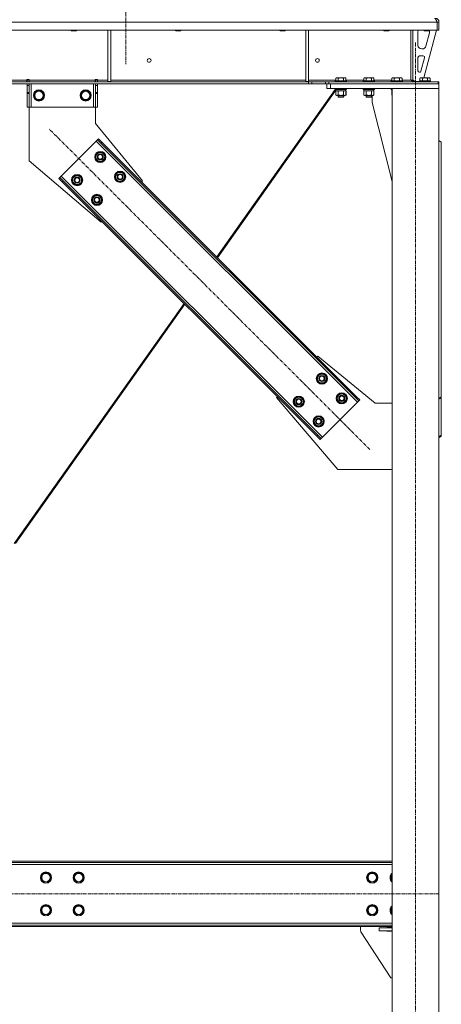
# Model space of a CAD drawing. Units: millimetres. Extents: x 0 to 30607, y -7 to 21000.
# Drawn here: x 26768 to 27671, y 12271 to 14379 of the extents above; entities that cross this region are included whole.
import ezdxf

# ---------------------------------------------------------------- set-up
doc = ezdxf.new("R2010")
doc.units = ezdxf.units.MM
doc.linetypes.add('K5LT_AXLED', pattern=[12, 7.5, -1.5, 1.5, -1.5])
doc.linetypes.add('K5LT_THIN', pattern=[0])
for name, color, linetype, true_color in [('OSI', 2, 'Continuous', 0xffff00), ('R', 1, 'Continuous', 0xff0000), ('WELDING', 7, 'Continuous', 0xffffff)]:
    doc.layers.add(name, color=color, linetype=linetype, true_color=true_color)

msp = doc.modelspace()

# ---------------------------------------------------------------- linework, layer by layer
at = {"layer": 'OSI', "color": 30, "linetype": 'K5LT_AXLED', "lineweight": 18, "true_color": 0xff8000}
for p, q in [((26996, 16903.3), (26996, 14284.3)), ((27616, 11407.3), (27616, 14332.3)), ((27518, 13459), (26831.4, 14145.6)), ((27666.2, 12507.3), (19615.8, 12507.3))]:
    msp.add_line(p, q, dxfattribs=at)
at = {"layer": 'R', "color": 7, "linetype": 'K5LT_THIN', "lineweight": 18}
for p, q in [((27661.9, 14374.3), (24987.9, 14374.3)), ((27661.9, 14374.3), (27661.9, 14357.3)), ((27661.9, 14374.3), (27662, 14374.3)), ((27662, 14357.3), (27662, 14374.3)), ((27666, 14374.3), (27662, 14374.3)), ((27662, 14357.3), (27662, 14374.3)), ((27666, 14357.3), (27666, 14374.3)), ((27661.9, 14357.3), (24987.9, 14357.3)), ((26878.4, 14357.3), (26878.4, 14356.4)), ((26890.4, 14356.4), (26878.4, 14356.4)), ((26878.4, 14356.4), (26879.4, 14355.8)), ((26889.4, 14355.8), (26879.4, 14355.8)), ((26890.4, 14356.4), (26889.4, 14355.8)), ((26890.4, 14357.3), (26890.4, 14356.4)), ((26957.4, 14357.3), (26957.4, 14246.8)), ((26963.4, 14357.3), (26963.4, 14246.8)), ((27101.6, 14357.3), (27101.6, 14356.4)), ((27113.6, 14356.4), (27101.6, 14356.4)), ((27101.6, 14356.4), (27102.6, 14355.8)), ((27112.6, 14355.8), (27102.6, 14355.8)), ((27113.6, 14356.4), (27112.6, 14355.8)), ((27113.6, 14357.3), (27113.6, 14356.4)), ((27324.8, 14357.3), (27324.8, 14356.4)), ((27336.8, 14356.4), (27324.8, 14356.4)), ((27324.8, 14356.4), (27325.8, 14355.8)), ((27335.8, 14355.8), (27325.8, 14355.8)), ((27336.8, 14356.4), (27335.8, 14355.8)), ((27336.8, 14357.3), (27336.8, 14356.4)), ((27381, 14357.3), (27381, 14246.8)), ((27387, 14357.3), (27387, 14246.8)), ((27548, 14357.3), (27548, 14356.4)), ((27560, 14356.4), (27548, 14356.4)), ((27548, 14356.4), (27549, 14355.8)), ((27559, 14355.8), (27549, 14355.8)), ((27560, 14356.4), (27559, 14355.8)), ((27560, 14357.3), (27560, 14356.4)), ((27605.9, 14357.3), (27605.9, 14250.3)), ((27606, 14250.3), (27606, 14357.3)), ((27610, 14357.3), (27610, 14250.3)), ((27621, 14324.8), (27621, 14354.3)), ((27661, 14357.3), (27633.3, 14255.3)), ((27634, 14357.3), (27634, 14356.4)), ((27646, 14356.4), (27634, 14356.4)), ((27634, 14356.4), (27635, 14355.8)), ((27645, 14355.8), (27635, 14355.8)), ((27645.7, 14351.3), (27638, 14322.7)), ((27646, 14356.4), (27645, 14355.8)), ((27646, 14357.3), (27646, 14356.4)), ((27646, 14354.3), (27646, 14353.4)), ((27661.9, 14357.3), (27662, 14357.3)), ((27666, 14357.3), (27662, 14357.3)), ((27621, 14269.8), (27621, 14298.8)), ((27624, 14301.8), (27632.4, 14301.8)), ((27635.3, 14298), (27627.4, 14269)), ((27630.2, 14316.8), (27629, 14316.8)), ((27444.9, 14254.1), (27446.9, 14255.3)), ((27455.9, 14255.3), (27446.9, 14255.3)), ((27464.9, 14255.3), (27455.9, 14255.3)), ((27466.9, 14254.1), (27464.9, 14255.3)), ((27504.9, 14254.1), (27506.9, 14255.3)), ((27515.9, 14255.3), (27506.9, 14255.3)), ((27524.9, 14255.3), (27515.9, 14255.3)), ((27526.9, 14254.1), (27524.9, 14255.3)), ((27564.9, 14254.1), (27566.9, 14255.3)), ((27575.9, 14255.3), (27566.9, 14255.3)), ((27584.9, 14255.3), (27575.9, 14255.3)), ((27586.9, 14254.1), (27584.9, 14255.3)), ((27606, 14262.3), (27605.9, 14262.3)), ((27624.6, 14266.8), (27624, 14266.8)), ((27625, 14254.1), (27627, 14255.3)), ((27636, 14255.3), (27627, 14255.3)), ((27645, 14255.3), (27636, 14255.3)), ((27647, 14254.1), (27645, 14255.3)), ((27386.8, 14246.3), (25263.1, 14246.3)), ((27386.8, 14242.3), (25263.1, 14242.3)), ((26539.8, 14250.3), (26784.1, 14250.3)), ((26784.1, 14251.3), (26784.1, 14250.3)), ((26789.1, 14251.3), (26784.1, 14251.3)), ((26784.1, 14246.3), (26784.1, 14250.3)), ((26784.7, 14250.3), (26784.7, 14251.3)), ((26788.7, 14250.3), (26784.7, 14250.3)), ((26784.7, 14246.3), (26784.7, 14250.3)), ((26784.7, 14238.3), (26784.7, 14242.3)), ((26784.7, 14223.7), (26784.7, 14238.3)), ((26788.7, 14238.3), (26784.7, 14238.3)), ((26788.7, 14250.3), (26788.7, 14251.3)), ((26788.7, 14250.3), (26788.7, 14246.3)), ((26788.7, 14242.3), (26788.7, 14238.3)), ((26788.7, 14223.7), (26788.7, 14238.3)), ((26789.1, 14251.3), (26789.1, 14250.3)), ((26789.1, 14246.3), (26789.1, 14250.3)), ((26789.1, 14250.3), (26930.1, 14250.3)), ((26792.7, 14242.3), (26792.7, 14192.3)), ((26926.7, 14242.3), (26926.7, 14192.3)), ((26935.1, 14251.3), (26930.1, 14251.3)), ((26930.1, 14250.3), (26930.1, 14251.3)), ((26930.1, 14246.3), (26930.1, 14250.3)), ((26930.7, 14251.3), (26930.7, 14250.3)), ((26930.7, 14250.3), (26934.7, 14250.3)), ((26930.7, 14246.3), (26930.7, 14250.3)), ((26930.7, 14238.3), (26930.7, 14242.3)), ((26930.7, 14238.3), (26930.7, 14223.7)), ((26930.7, 14238.3), (26934.7, 14238.3)), ((26934.7, 14251.3), (26934.7, 14250.3)), ((26934.7, 14250.3), (26934.7, 14246.3)), ((26934.7, 14242.3), (26934.7, 14238.3)), ((26934.7, 14238.3), (26934.7, 14223.7)), ((26935.1, 14250.3), (26935.1, 14251.3)), ((26935.1, 14246.3), (26935.1, 14250.3)), ((26935.1, 14250.3), (26957.4, 14250.3)), ((26957.4, 14246.8), (26963.4, 14246.8)), ((26963.4, 14250.3), (27381, 14250.3)), ((27381, 14246.8), (27387, 14246.8)), ((27386.8, 14246.3), (27386.8, 14242.3)), ((27386.8, 14246.3), (27393.8, 14246.3)), ((27393.8, 14242.3), (27386.8, 14242.3)), ((27387, 14250.3), (27444.9, 14250.3)), ((27423, 14246.3), (27393.8, 14246.3)), ((27393.8, 14246.3), (27393.8, 14242.3)), ((27423, 14242.3), (27393.8, 14242.3)), ((27423, 14246.3), (27430.1, 14246.3)), ((27423, 14242.3), (27423, 14246.3)), ((27430.1, 14242.3), (27423, 14242.3)), ((27426, 14232.3), (27426, 14242.3)), ((27430.1, 14242.3), (27430.1, 14246.3)), ((27430.1, 14246.3), (27664.5, 14246.3)), ((27430.1, 14242.3), (27664.5, 14242.3)), ((27434, 14242.3), (27666, 14242.3)), ((27434, 14232.3), (27434, 14242.3)), ((27443.9, 14248.5), (27444.1, 14248.8)), ((27443.9, 14248.5), (27443.9, 14246.6)), ((27455.9, 14248.5), (27443.9, 14248.5)), ((27443.9, 14246.6), (27444.1, 14246.3)), ((27455.9, 14246.6), (27443.9, 14246.6)), ((27455.9, 14248.8), (27444.1, 14248.8)), ((27444.9, 14254.1), (27444.9, 14248.8)), ((27450.4, 14254.1), (27450.4, 14248.8)), ((27467.7, 14248.8), (27455.9, 14248.8)), ((27467.9, 14248.5), (27455.9, 14248.5)), ((27467.9, 14246.6), (27455.9, 14246.6)), ((27461.4, 14254.1), (27461.4, 14248.8)), ((27466.9, 14254.1), (27466.9, 14248.8)), ((27466.9, 14250.3), (27504.9, 14250.3)), ((27467.9, 14248.5), (27467.7, 14248.8)), ((27467.9, 14246.6), (27467.7, 14246.3)), ((27467.9, 14248.5), (27467.9, 14246.6)), ((27503.9, 14248.5), (27504.1, 14248.8)), ((27503.9, 14248.5), (27503.9, 14246.6)), ((27515.9, 14248.5), (27503.9, 14248.5)), ((27503.9, 14246.6), (27504.1, 14246.3)), ((27515.9, 14246.6), (27503.9, 14246.6)), ((27515.9, 14248.8), (27504.1, 14248.8)), ((27504.9, 14254.1), (27504.9, 14248.8)), ((27510.4, 14254.1), (27510.4, 14248.8)), ((27527.7, 14248.8), (27515.9, 14248.8)), ((27527.9, 14248.5), (27515.9, 14248.5)), ((27527.9, 14246.6), (27515.9, 14246.6)), ((27521.4, 14254.1), (27521.4, 14248.8)), ((27526.9, 14254.1), (27526.9, 14248.8)), ((27526.9, 14250.3), (27564.9, 14250.3)), ((27527.9, 14248.5), (27527.7, 14248.8)), ((27527.9, 14246.6), (27527.7, 14246.3)), ((27527.9, 14248.5), (27527.9, 14246.6)), ((27563.9, 14248.5), (27564.1, 14248.8)), ((27563.9, 14248.5), (27563.9, 14246.6)), ((27575.9, 14248.5), (27563.9, 14248.5)), ((27563.9, 14246.6), (27564.1, 14246.3)), ((27575.9, 14246.6), (27563.9, 14246.6)), ((27575.9, 14248.8), (27564.1, 14248.8)), ((27564.9, 14254.1), (27564.9, 14248.8)), ((27570.4, 14254.1), (27570.4, 14248.8)), ((27587.7, 14248.8), (27575.9, 14248.8)), ((27587.9, 14248.5), (27575.9, 14248.5)), ((27587.9, 14246.6), (27575.9, 14246.6)), ((27581.4, 14254.1), (27581.4, 14248.8)), ((27586.9, 14254.1), (27586.9, 14248.8)), ((27586.9, 14250.3), (27605.9, 14250.3)), ((27587.9, 14248.5), (27587.7, 14248.8)), ((27587.9, 14246.6), (27587.7, 14246.3)), ((27587.9, 14248.5), (27587.9, 14246.6)), ((27606, 14250.3), (27610, 14250.3)), ((27610, 14250.8), (27614, 14246.8)), ((27624, 14246.8), (27614, 14246.8)), ((27624, 14248.5), (27624.2, 14248.8)), ((27624, 14248.5), (27624, 14246.6)), ((27636, 14248.5), (27624, 14248.5)), ((27624, 14246.6), (27624.2, 14246.3)), ((27636, 14246.6), (27624, 14246.6)), ((27636, 14248.8), (27624.2, 14248.8)), ((27625, 14254.1), (27625, 14248.8)), ((27630.5, 14254.1), (27630.5, 14248.8)), ((27647.8, 14248.8), (27636, 14248.8)), ((27648, 14248.5), (27636, 14248.5)), ((27648, 14246.6), (27636, 14246.6)), ((27641.5, 14254.1), (27641.5, 14248.8)), ((27647, 14254.1), (27647, 14248.8)), ((27648, 14248.5), (27647.8, 14248.8)), ((27648, 14246.6), (27647.8, 14246.3)), ((27648, 14248.5), (27648, 14246.6)), ((27664.5, 14246.3), (27666, 14246.3)), ((27664.5, 14242.3), (27664.5, 14246.3)), ((27666, 14242.3), (27666, 14246.3)), ((27666, 14232.3), (27666, 14242.3)), ((26788.7, 14223.7), (26784.7, 14223.7)), ((26784.7, 14221.2), (26784.7, 14223.7)), ((26784.7, 14192.3), (26784.7, 14221.2)), ((26788.7, 14221.2), (26784.7, 14221.2)), ((26788.7, 14223.7), (26788.7, 14221.2)), ((26788.7, 14192.3), (26788.7, 14221.2)), ((26798.7, 14217.3), (26804.2, 14226.8)), ((26804.2, 14207.8), (26798.7, 14217.3)), ((26804.2, 14226.8), (26809.7, 14226.8)), ((26809.7, 14226.8), (26815.2, 14226.8)), ((26815.2, 14226.8), (26820.7, 14217.3)), ((26820.7, 14217.3), (26815.2, 14207.8)), ((26898.7, 14217.3), (26904.2, 14226.8)), ((26904.2, 14207.8), (26898.7, 14217.3)), ((26904.2, 14226.8), (26909.7, 14226.8)), ((26909.7, 14226.8), (26915.2, 14226.8)), ((26915.2, 14226.8), (26920.7, 14217.3)), ((26920.7, 14217.3), (26915.2, 14207.8)), ((26930.7, 14223.7), (26934.7, 14223.7)), ((26930.7, 14221.2), (26930.7, 14223.7)), ((26930.7, 14221.2), (26930.7, 14192.3)), ((26930.7, 14221.2), (26934.7, 14221.2)), ((26934.7, 14223.7), (26934.7, 14221.2)), ((26934.7, 14221.2), (26934.7, 14192.3)), ((27444, 14229.9), (27190.6, 13871.3)), ((27445.4, 14228.2), (27192.1, 13869.7)), ((27434, 14232.3), (27426, 14232.3)), ((27434, 14232.3), (27666, 14232.3)), ((27443.9, 14232), (27444.1, 14232.3)), ((27443.9, 14232), (27443.9, 14230.1)), ((27455.9, 14232), (27443.9, 14232)), ((27443.9, 14230.1), (27444.1, 14229.8)), ((27455.9, 14230.1), (27443.9, 14230.1)), ((27455.9, 14229.8), (27444.1, 14229.8)), ((27444.9, 14226.4), (27446.4, 14227.3)), ((27444.9, 14226.4), (27444.9, 14218.1)), ((27444.9, 14218.1), (27446.4, 14217.3)), ((27445.4, 14229.8), (27445.4, 14227.3)), ((27466.4, 14227.3), (27445.4, 14227.3)), ((27447.7, 14217.3), (27446.4, 14217.3)), ((27465.4, 14217.3), (27447.7, 14217.3)), ((27449.9, 14217.3), (27449.9, 14214.4)), ((27449.9, 14214.4), (27450.9, 14213.8)), ((27455.9, 14214.4), (27449.9, 14214.4)), ((27450.4, 14226.4), (27450.4, 14218.1)), ((27455.9, 14213.8), (27450.9, 14213.8)), ((27467.9, 14232), (27455.9, 14232)), ((27467.9, 14230.1), (27455.9, 14230.1)), ((27467.7, 14229.8), (27455.9, 14229.8)), ((27461.9, 14214.4), (27455.9, 14214.4)), ((27460.9, 14213.8), (27455.9, 14213.8)), ((27461.9, 14214.4), (27460.9, 14213.8)), ((27461, 14213.8), (27460.9, 14213.8)), ((27462, 14214.4), (27461, 14213.8)), ((27461.4, 14226.4), (27461.4, 14218.1)), ((27461.9, 14217.3), (27461.9, 14214.4)), ((27462, 14214.4), (27461.9, 14214.4)), ((27462, 14217.3), (27462, 14214.4)), ((27466.9, 14226.4), (27465.4, 14227.3)), ((27466.9, 14218.1), (27465.4, 14217.3)), ((27465.5, 14217.3), (27465.4, 14217.3)), ((27467, 14226.4), (27465.5, 14227.3)), ((27467, 14218.1), (27465.5, 14217.3)), ((27466.4, 14229.8), (27466.4, 14227.3)), ((27466.5, 14227.3), (27466.4, 14227.3)), ((27466.5, 14229.8), (27466.5, 14227.3)), ((27466.9, 14226.4), (27466.9, 14218.1)), ((27467, 14226.4), (27467, 14218.1)), ((27467.9, 14232), (27467.7, 14232.3)), ((27467.9, 14230.1), (27467.7, 14229.8)), ((27467.8, 14229.8), (27467.7, 14229.8)), ((27468, 14232), (27467.8, 14232.3)), ((27468, 14230.1), (27467.8, 14229.8)), ((27467.9, 14232), (27467.9, 14230.1)), ((27468, 14232), (27467.9, 14232)), ((27468, 14230.1), (27467.9, 14230.1)), ((27468, 14232), (27468, 14230.1)), ((27503.9, 14232), (27504.1, 14232.3)), ((27503.9, 14232), (27503.9, 14230.1)), ((27515.9, 14232), (27503.9, 14232)), ((27503.9, 14230.1), (27504.1, 14229.8)), ((27515.9, 14230.1), (27503.9, 14230.1)), ((27515.9, 14229.8), (27504.1, 14229.8)), ((27504.9, 14226.4), (27506.4, 14227.3)), ((27504.9, 14226.4), (27504.9, 14218.1)), ((27504.9, 14218.1), (27506.4, 14217.3)), ((27505.4, 14229.8), (27505.4, 14227.3)), ((27526.4, 14227.3), (27505.4, 14227.3)), ((27507.7, 14217.3), (27506.4, 14217.3)), ((27525.4, 14217.3), (27507.7, 14217.3)), ((27509.9, 14217.3), (27509.9, 14214.4)), ((27509.9, 14214.4), (27510.9, 14213.8)), ((27515.9, 14214.4), (27509.9, 14214.4)), ((27510.4, 14226.4), (27510.4, 14218.1)), ((27515.9, 14213.8), (27510.9, 14213.8)), ((27527.9, 14232), (27515.9, 14232)), ((27527.9, 14230.1), (27515.9, 14230.1)), ((27527.7, 14229.8), (27515.9, 14229.8)), ((27521.9, 14214.4), (27515.9, 14214.4)), ((27520.9, 14213.8), (27515.9, 14213.8)), ((27521.9, 14214.4), (27520.9, 14213.8)), ((27521, 14213.8), (27520.9, 14213.8)), ((27522, 14214.4), (27521, 14213.8)), ((27521.4, 14226.4), (27521.4, 14218.1)), ((27521.9, 14217.3), (27521.9, 14214.4)), ((27522, 14214.4), (27521.9, 14214.4)), ((27522, 14217.3), (27522, 14214.4)), ((27523.2, 14202.3), (27523.2, 14217.3)), ((27526.9, 14226.4), (27525.4, 14227.3)), ((27526.9, 14218.1), (27525.4, 14217.3)), ((27526.4, 14229.8), (27526.4, 14227.3)), ((27526.9, 14226.4), (27526.9, 14218.1)), ((27527.9, 14232), (27527.7, 14232.3)), ((27527.9, 14230.1), (27527.7, 14229.8)), ((27527.9, 14232), (27527.9, 14230.1)), ((27563.9, 14232), (27564.1, 14232.3)), ((27563.9, 14232), (27563.9, 14230.1)), ((27566, 14232), (27563.9, 14232)), ((27566, 14230.1), (27563.9, 14230.1)), ((27563.9, 14230.1), (27564.1, 14229.8)), ((27566, 14229.8), (27564.1, 14229.8)), ((27564.9, 14226.4), (27566, 14227)), ((27564.9, 14226.4), (27564.9, 14218.1)), ((27564.9, 14218.1), (27566, 14217.5)), ((27565.4, 14229.8), (27565.4, 14227.3)), ((27566, 14227.3), (27565.4, 14227.3)), ((27566, 14232.3), (27666, 14232.3)), ((27566, 11517.3), (27566, 14232.3)), ((27666, 11517.3), (27666, 14232.3)), ((26788.7, 14192.3), (26784.7, 14192.3)), ((26788.7, 14192.3), (26788.7, 14077.3)), ((26792.7, 14192.3), (26788.7, 14192.3)), ((26926.7, 14192.3), (26792.7, 14192.3)), ((26815.2, 14207.8), (26804.2, 14207.8)), ((26915.2, 14207.8), (26904.2, 14207.8)), ((26930.7, 14192.3), (26926.7, 14192.3)), ((26930.7, 14157.3), (26930.7, 14192.3)), ((26930.7, 14192.3), (26934.7, 14192.3)), ((27566, 14033.1), (27523.2, 14202.3)), ((27031.2, 14034.2), (26930.7, 14157.3)), ((26932.5, 14119.4), (26857.6, 14044.5)), ((26935.3, 14122.2), (26932.5, 14119.4)), ((27491.8, 13560.1), (26932.5, 14119.4)), ((26937.5, 14124.4), (26935.3, 14122.2)), ((26942.4, 14115.2), (26935.3, 14122.2)), ((26937.5, 14124.4), (26944.5, 14117.3)), ((26944.5, 14117.3), (26942.4, 14115.2)), ((27487.6, 13570), (26942.4, 14115.2)), ((27489.7, 13572.1), (26944.5, 14117.3)), ((27671, 14117.3), (27666, 14120.8)), ((27671, 14117.3), (27671, 13572.1)), ((26930, 14085.5), (26935.5, 14095)), ((26935.5, 14095), (26946.5, 14095)), ((26946.5, 14095), (26949.2, 14090.2)), ((26949.2, 14090.2), (26952, 14085.5)), ((26951.5, 14086.5), (26951.4, 14086.5)), ((26788.7, 14077.3), (26942.8, 13945.8)), ((26932.8, 14080.7), (26930, 14085.5)), ((26935.5, 14076), (26932.8, 14080.7)), ((26946.5, 14076), (26935.5, 14076)), ((26952, 14085.5), (26946.5, 14076)), ((26950.6, 14083.2), (26951.2, 14083.2)), ((26951.3, 14084.3), (26951.4, 14084.3)), ((26857.6, 14044.5), (26854.7, 14041.6)), ((26857.6, 14044.5), (27416.9, 13485.2)), ((26880.5, 14036), (26886, 14045.5)), ((26886, 14045.5), (26897, 14045.5)), ((26897, 14045.5), (26899.7, 14040.7)), ((26972.5, 14043), (26977.9, 14052.5)), ((26977.9, 14052.5), (26988.9, 14052.5)), ((26988.9, 14052.5), (26991.7, 14047.8)), ((26991.7, 14047.8), (26994.4, 14043)), ((26993.9, 14044.1), (26993.8, 14044.1)), ((26852.6, 14039.5), (26854.7, 14041.6)), ((26859.7, 14032.4), (26852.6, 14039.5)), ((26854.7, 14041.6), (26861.8, 14034.6)), ((26859.7, 14032.4), (26861.8, 14034.6)), ((26859.7, 14032.4), (27404.8, 13487.3)), ((26861.8, 14034.6), (27407, 13489.4)), ((26883.3, 14031.2), (26880.5, 14036)), ((26886, 14026.5), (26883.3, 14031.2)), ((26897, 14026.5), (26886, 14026.5)), ((26902.5, 14036), (26897, 14026.5)), ((26899.7, 14040.7), (26902.5, 14036)), ((26901.1, 14033.7), (26901.8, 14033.7)), ((26901.8, 14034.8), (26901.9, 14034.8)), ((26902, 14037), (26901.9, 14037)), ((26975.2, 14038.3), (26972.5, 14043)), ((26977.9, 14033.5), (26975.2, 14038.3)), ((26988.9, 14033.5), (26977.9, 14033.5)), ((26994.4, 14043), (26988.9, 14033.5)), ((26993.1, 14040.7), (26993.7, 14040.7)), ((26993.7, 14041.9), (26993.9, 14041.9)), ((27029.4, 14032.4), (27031.2, 14034.2)), ((26923, 13993.5), (26928.4, 14003)), ((26928.4, 14003), (26939.4, 14003)), ((26939.4, 14003), (26942.2, 13998.3)), ((26925.7, 13988.8), (26923, 13993.5)), ((26928.4, 13984), (26925.7, 13988.8)), ((26939.4, 13984), (26928.4, 13984)), ((26944.9, 13993.5), (26939.4, 13984)), ((26942.2, 13998.3), (26944.9, 13993.5)), ((26943.6, 13991.2), (26944.2, 13991.2)), ((26944.2, 13992.4), (26944.4, 13992.4)), ((26944.4, 13994.6), (26944.3, 13994.6)), ((26942.8, 13945.8), (26944.5, 13947.6)), ((27120.3, 13771.8), (26756.9, 13257.6)), ((27121.8, 13770.3), (26759.3, 13257.4)), ((27404.8, 13657), (27406.6, 13658.8)), ((27406.6, 13658.8), (27529.7, 13558.3)), ((27404.5, 13611), (27410, 13620.5)), ((27407.2, 13606.3), (27404.5, 13611)), ((27410, 13601.5), (27407.2, 13606.3)), ((27410, 13620.5), (27420.9, 13620.5)), ((27420.9, 13601.5), (27410, 13601.5)), ((27420.9, 13620.5), (27423.7, 13615.8)), ((27426.4, 13611), (27420.9, 13601.5)), ((27423.7, 13615.8), (27426.4, 13611)), ((27425.1, 13608.7), (27425.7, 13608.7)), ((27425.9, 13612), (27425.8, 13612)), ((27425.8, 13609.9), (27425.9, 13609.9)), ((27318.2, 13570.4), (27320, 13572.1)), ((27449.7, 13416.3), (27318.2, 13570.4)), ((27355, 13561.5), (27360.5, 13571)), ((27357.7, 13556.8), (27355, 13561.5)), ((27360.5, 13571), (27371.4, 13571)), ((27371.4, 13571), (27374.2, 13566.3)), ((27376.9, 13561.5), (27371.4, 13552)), ((27374.2, 13566.3), (27376.9, 13561.5)), ((27375.6, 13559.2), (27376.2, 13559.2)), ((27376.4, 13562.5), (27376.3, 13562.5)), ((27376.3, 13560.4), (27376.4, 13560.4)), ((27416.9, 13485.2), (27491.8, 13560.1)), ((27446.9, 13568.6), (27452.4, 13578.1)), ((27449.6, 13563.9), (27446.9, 13568.6)), ((27452.4, 13559.1), (27449.6, 13563.9)), ((27452.4, 13578.1), (27463.4, 13578.1)), ((27463.4, 13559.1), (27452.4, 13559.1)), ((27463.4, 13578.1), (27466.1, 13573.4)), ((27468.8, 13568.6), (27463.4, 13559.1)), ((27466.1, 13573.4), (27468.8, 13568.6)), ((27467.5, 13566.3), (27468.1, 13566.3)), ((27468.2, 13567.5), (27468.3, 13567.5)), ((27468.3, 13569.6), (27468.3, 13569.6)), ((27489.7, 13572.1), (27487.6, 13570)), ((27494.6, 13562.9), (27487.6, 13570)), ((27489.7, 13572.1), (27496.8, 13565.1)), ((27491.8, 13560.1), (27494.6, 13562.9)), ((27496.8, 13565.1), (27494.6, 13562.9)), ((27666, 13568.6), (27671, 13572.1)), ((27671, 13570), (27666, 13566.5)), ((27671, 13572.1), (27671, 13570)), ((27671, 13489.4), (27671, 13570)), ((27360.5, 13552), (27357.7, 13556.8)), ((27371.4, 13552), (27360.5, 13552)), ((27529.7, 13558.3), (27566, 13558.3)), ((27397.4, 13519.1), (27402.9, 13528.6)), ((27400.1, 13514.4), (27397.4, 13519.1)), ((27402.9, 13528.6), (27413.9, 13528.6)), ((27413.9, 13528.6), (27416.6, 13523.9)), ((27419.3, 13519.1), (27413.9, 13509.6)), ((27416.6, 13523.9), (27419.3, 13519.1)), ((27418, 13516.8), (27418.6, 13516.8)), ((27418.7, 13518), (27418.8, 13518)), ((27418.8, 13520.1), (27418.8, 13520.1)), ((27402.9, 13509.6), (27400.1, 13514.4)), ((27413.9, 13509.6), (27402.9, 13509.6)), ((27404.8, 13487.3), (27407, 13489.4)), ((27411.9, 13480.2), (27404.8, 13487.3)), ((27407, 13489.4), (27414, 13482.3)), ((27411.9, 13480.2), (27414, 13482.3)), ((27414, 13482.3), (27416.9, 13485.2)), ((27666, 13485.9), (27671, 13489.4)), ((27671, 13487.3), (27666, 13483.8)), ((27671, 13487.3), (27671, 13489.4)), ((27566, 13416.3), (27449.7, 13416.3)), ((27566, 12577.3), (25033, 12577.3)), ((27566, 12574.3), (25033, 12574.3)), ((27566, 12570.3), (25033, 12570.3)), ((26813.7, 12542.3), (26819.2, 12551.8)), ((26819.2, 12551.8), (26824.7, 12551.8)), ((26824.7, 12551.8), (26830.2, 12551.8)), ((26830.2, 12551.8), (26835.7, 12542.3)), ((26883.7, 12542.3), (26889.2, 12551.8)), ((26889.2, 12551.8), (26894.7, 12551.8)), ((26894.7, 12551.8), (26900.2, 12551.8)), ((26900.2, 12551.8), (26905.7, 12542.3)), ((27512.2, 12542.3), (27517.7, 12551.8)), ((27517.7, 12551.8), (27523.2, 12551.8)), ((27523.2, 12551.8), (27528.7, 12551.8)), ((27528.7, 12551.8), (27534.2, 12542.3)), ((27562.2, 12542.3), (27566, 12548.8)), ((26819.2, 12532.8), (26813.7, 12542.3)), ((26830.2, 12532.8), (26819.2, 12532.8)), ((26835.7, 12542.3), (26830.2, 12532.8)), ((26889.2, 12532.8), (26883.7, 12542.3)), ((26900.2, 12532.8), (26889.2, 12532.8)), ((26905.7, 12542.3), (26900.2, 12532.8)), ((27517.7, 12532.8), (27512.2, 12542.3)), ((27528.7, 12532.8), (27517.7, 12532.8)), ((27534.2, 12542.3), (27528.7, 12532.8)), ((27566, 12535.8), (27562.2, 12542.3)), ((26813.7, 12472.3), (26819.2, 12481.8)), ((26819.2, 12462.8), (26813.7, 12472.3)), ((26819.2, 12481.8), (26824.7, 12481.8)), ((26830.2, 12462.8), (26819.2, 12462.8)), ((26824.7, 12481.8), (26830.2, 12481.8)), ((26830.2, 12481.8), (26835.7, 12472.3)), ((26835.7, 12472.3), (26830.2, 12462.8)), ((26883.7, 12472.3), (26889.2, 12481.8)), ((26889.2, 12462.8), (26883.7, 12472.3)), ((26889.2, 12481.8), (26894.7, 12481.8)), ((26900.2, 12462.8), (26889.2, 12462.8)), ((26894.7, 12481.8), (26900.2, 12481.8)), ((26900.2, 12481.8), (26905.7, 12472.3)), ((26905.7, 12472.3), (26900.2, 12462.8)), ((27512.2, 12472.3), (27517.7, 12481.8)), ((27517.7, 12462.8), (27512.2, 12472.3)), ((27517.7, 12481.8), (27523.2, 12481.8)), ((27528.7, 12462.8), (27517.7, 12462.8)), ((27523.2, 12481.8), (27528.7, 12481.8)), ((27528.7, 12481.8), (27534.2, 12472.3)), ((27534.2, 12472.3), (27528.7, 12462.8)), ((27562.2, 12472.3), (27566, 12478.8)), ((27566, 12465.8), (27562.2, 12472.3)), ((25033, 12444.3), (27566, 12444.3)), ((25033, 12440.3), (27566, 12440.3)), ((25033, 12437.3), (27566, 12437.3)), ((27498.2, 12437.3), (27498.2, 12428.8)), ((27499, 12426), (27563.2, 12327.3)), ((27538.2, 12428.3), (27538.2, 12434.3)), ((27538.2, 12434.3), (27566, 12434.3)), ((27538.2, 12428.3), (27566, 12428.3)), ((27554.7, 12435.3), (27566, 12435.3)), ((27554.7, 12434.3), (27554.7, 12435.3)), ((27554.7, 12427.3), (27554.7, 12428.3)), ((27566, 12427.3), (27554.7, 12427.3)), ((27563.2, 12327.3), (27566, 12327.3))]:
    msp.add_line(p, q, dxfattribs=at)
for centre, radius in [((27045.6, 14292.3), 4), ((27405.9, 14292.3), 4), ((26809.7, 14217.3), 12), ((26809.7, 14217.3), 11.8), ((26809.7, 14217.3), 8.97), ((26909.7, 14217.3), 12), ((26909.7, 14217.3), 11.8), ((26909.7, 14217.3), 8.97), ((26941, 14085.5), 12), ((26941, 14085.5), 11.8), ((26941, 14085.5), 6.5), ((26941, 14085.5), 6), ((26941, 14085.5), 5), ((26891.5, 14036), 12), ((26891.5, 14036), 11.8), ((26983.4, 14043), 12), ((26983.4, 14043), 11.8), ((26983.4, 14043), 6.5), ((26983.4, 14043), 6), ((26983.4, 14043), 5), ((26891.5, 14036), 6.5), ((26891.5, 14036), 6), ((26891.5, 14036), 5), ((26933.9, 13993.5), 12), ((26933.9, 13993.5), 11.8), ((26933.9, 13993.5), 6.5), ((26933.9, 13993.5), 6), ((26933.9, 13993.5), 5), ((27415.4, 13611), 12), ((27415.4, 13611), 11.8), ((27415.4, 13611), 6.5), ((27415.4, 13611), 6), ((27415.4, 13611), 5), ((27457.9, 13568.6), 12), ((27457.9, 13568.6), 11.8), ((27365.9, 13561.5), 12), ((27365.9, 13561.5), 11.8), ((27365.9, 13561.5), 6.5), ((27365.9, 13561.5), 6), ((27365.9, 13561.5), 5), ((27457.9, 13568.6), 6.5), ((27457.9, 13568.6), 6), ((27457.9, 13568.6), 5), ((27408.4, 13519.1), 12), ((27408.4, 13519.1), 11.8), ((27408.4, 13519.1), 6.5), ((27408.4, 13519.1), 6), ((27408.4, 13519.1), 5), ((26824.7, 12542.3), 12), ((26824.7, 12542.3), 11.8), ((26824.7, 12542.3), 8.97), ((26894.7, 12542.3), 12), ((26894.7, 12542.3), 11.8), ((26894.7, 12542.3), 8.97), ((27523.2, 12542.3), 12), ((27523.2, 12542.3), 11.8), ((27523.2, 12542.3), 8.97), ((26824.7, 12472.3), 12), ((26824.7, 12472.3), 11.8), ((26894.7, 12472.3), 12), ((26894.7, 12472.3), 11.8), ((27523.2, 12472.3), 12), ((27523.2, 12472.3), 11.8), ((26824.7, 12472.3), 8.97), ((26894.7, 12472.3), 8.97), ((27523.2, 12472.3), 8.97)]:
    msp.add_circle(centre, radius, dxfattribs=at)
for centre, radius, start, end in [((27658, 14374.3), 8, 0, 90), ((27658, 14374.3), 4, 0, 50.402), ((27629, 14354.3), 8, 157.9757, 180), ((27638, 14354.3), 8, 0, 14.0308), ((27638, 14353.4), 8, 344.8107, 0), ((27629, 14324.8), 8, 180, 270), ((27630.2, 14324.8), 8, 270, 344.8107), ((27624, 14298.8), 3, 90, 180), ((27632.4, 14298.8), 3, 344.8107, 90), ((27624, 14269.8), 3, 180, 270), ((27624.6, 14269.8), 3, 270, 344.8107), ((27614, 14250.3), 8, 180, 180.4844), ((27614, 14250.3), 4, 180, 270), ((26941, 14085.5), 10.5, 124.7912, 175.2088), ((26941, 14085.5), 9.5, 30, 210), ((26941, 14085.5), 9.5, 210, 30), ((26941, 14085.5), 10.5, 64.7912, 115.2088), ((26941, 14085.5), 10.5, 5.5324, 55.2088), ((26941, 14085.5), 10.5, 184.7912, 235.2088), ((26941, 14085.5), 10.5, 244.7912, 295.2088), ((26941, 14085.5), 10.5, 304.7912, 347.3589), ((26941, 14085.5), 10.5, 347.3589, 353.8105), ((26891.5, 14036), 10.5, 124.7912, 175.2088), ((26891.5, 14036), 9.5, 30, 210), ((26891.5, 14036), 10.5, 64.7912, 115.2088), ((26891.5, 14036), 10.5, 5.5324, 55.2088), ((26983.4, 14043), 10.5, 124.7912, 175.2088), ((26983.4, 14043), 9.5, 30, 210), ((26983.4, 14043), 9.5, 210, 30), ((26983.4, 14043), 10.5, 64.7912, 115.2088), ((26983.4, 14043), 10.5, 5.5324, 55.2088), ((26891.5, 14036), 10.5, 184.7912, 235.2088), ((26891.5, 14036), 9.5, 210, 30), ((26891.5, 14036), 10.5, 244.7912, 295.2088), ((26891.5, 14036), 10.5, 304.7912, 347.3589), ((26891.5, 14036), 10.5, 347.3589, 353.8105), ((26983.4, 14043), 10.5, 184.7912, 235.2088), ((26983.4, 14043), 10.5, 244.7912, 295.2088), ((26983.4, 14043), 10.5, 304.7912, 347.3589), ((26983.4, 14043), 10.5, 347.3589, 353.8105), ((26933.9, 13993.5), 10.5, 124.7912, 175.2088), ((26933.9, 13993.5), 9.5, 30, 210), ((26933.9, 13993.5), 10.5, 64.7912, 115.2088), ((26933.9, 13993.5), 10.5, 5.5324, 55.2088), ((26933.9, 13993.5), 10.5, 184.7912, 235.2088), ((26933.9, 13993.5), 9.5, 210, 30), ((26933.9, 13993.5), 10.5, 244.7912, 295.2088), ((26933.9, 13993.5), 10.5, 304.7912, 347.3589), ((26933.9, 13993.5), 10.5, 347.3589, 353.8105), ((27415.4, 13611), 10.5, 124.7912, 175.2088), ((27415.4, 13611), 10.5, 184.7912, 235.2088), ((27415.4, 13611), 9.5, 30, 210), ((27415.4, 13611), 9.5, 210, 30), ((27415.4, 13611), 10.5, 64.7912, 115.2088), ((27415.4, 13611), 10.5, 244.7912, 295.2088), ((27415.4, 13611), 10.5, 5.5324, 55.2088), ((27415.4, 13611), 10.5, 304.7912, 347.3589), ((27415.4, 13611), 10.5, 347.3589, 353.8105), ((27365.9, 13561.5), 10.5, 124.7912, 175.2088), ((27365.9, 13561.5), 10.5, 184.7912, 235.2088), ((27365.9, 13561.5), 9.5, 30, 210), ((27365.9, 13561.5), 9.5, 210, 30), ((27365.9, 13561.5), 10.5, 64.7912, 115.2088), ((27365.9, 13561.5), 10.5, 5.5324, 55.2088), ((27365.9, 13561.5), 10.5, 304.7912, 347.3589), ((27365.9, 13561.5), 10.5, 347.3589, 353.8105), ((27457.9, 13568.6), 10.5, 124.7912, 175.2088), ((27457.9, 13568.6), 10.5, 184.7912, 235.2088), ((27457.9, 13568.6), 9.5, 30, 210), ((27457.9, 13568.6), 9.5, 210, 30), ((27457.9, 13568.6), 10.5, 64.7912, 115.2088), ((27457.9, 13568.6), 10.5, 244.7912, 295.2088), ((27457.9, 13568.6), 10.5, 5.5324, 55.2088), ((27457.9, 13568.6), 10.5, 304.7912, 347.3589), ((27457.9, 13568.6), 10.5, 347.3589, 353.8105), ((27365.9, 13561.5), 10.5, 244.7912, 295.2088), ((27408.4, 13519.1), 10.5, 124.7912, 175.2088), ((27408.4, 13519.1), 10.5, 184.7912, 235.2088), ((27408.4, 13519.1), 9.5, 30, 210), ((27408.4, 13519.1), 9.5, 210, 30), ((27408.4, 13519.1), 10.5, 64.7912, 115.2088), ((27408.4, 13519.1), 10.5, 5.5324, 55.2088), ((27408.4, 13519.1), 10.5, 304.7912, 347.3589), ((27408.4, 13519.1), 10.5, 347.3589, 353.8105), ((27408.4, 13519.1), 10.5, 244.7912, 295.2088), ((27573.2, 12542.3), 12, 126.8699, 233.1301), ((27573.2, 12542.3), 11.8, 127.5019, 232.4981), ((27573.2, 12542.3), 8.97, 143.3649, 216.6351), ((27573.2, 12472.3), 12, 126.8699, 233.1301), ((27573.2, 12472.3), 11.8, 127.5019, 232.4981), ((27573.2, 12472.3), 8.97, 143.3649, 216.6351), ((27503.2, 12428.8), 5, 180, 213.0239)]:
    msp.add_arc(centre, radius, start, end, dxfattribs=at)
at = {"layer": 'WELDING', "color": 7, "linetype": 'K5LT_THIN', "lineweight": 18}
for p, q in [((27660.7, 14377.1), (27660.7, 14377.3)), ((27660.8, 14376.9), (27660.7, 14377.1)), ((27660.9, 14376.8), (27660.8, 14376.9)), ((27660.9, 14376.7), (27660.9, 14376.8)), ((27661, 14376.5), (27660.9, 14376.7)), ((27660.9, 14376.7), (27660.9, 14376.7)), ((27660.9, 14376.7), (27660.9, 14376.7)), ((27661.1, 14376.3), (27661, 14376.5)), ((27661.1, 14376.2), (27661.1, 14376.3)), ((27661.2, 14376.2), (27661.1, 14376.2)), ((27661.2, 14376.1), (27661.2, 14376.2)), ((27661.3, 14375.9), (27661.2, 14376.1)), ((27661.2, 14376.1), (27661.2, 14376.1)), ((27661.4, 14375.7), (27661.3, 14375.9)), ((27661.4, 14375.6), (27661.4, 14375.7)), ((27661.4, 14375.5), (27661.4, 14375.6)), ((27661.4, 14375.6), (27661.4, 14375.6)), ((27661.5, 14375.3), (27661.4, 14375.5)), ((27661.4, 14375.5), (27661.4, 14375.5)), ((27661.6, 14375.1), (27661.5, 14375.3)), ((27661.7, 14375), (27661.6, 14375.1)), ((27661.7, 14374.9), (27661.7, 14375)), ((27661.8, 14374.7), (27661.7, 14374.9)), ((27661.7, 14374.9), (27661.7, 14374.9)), ((27661.7, 14374.9), (27661.7, 14374.9)), ((27662, 14374.3), (27661.8, 14374.7)), ((27662, 14374.3), (27661.8, 14374.5)), ((27457.8, 14227.2), (27455.9, 14227.3)), ((27459.6, 14226.9), (27457.8, 14227.2)), ((27461.4, 14226.4), (27459.6, 14226.9)), ((27466.5, 14226.7), (27466.3, 14226.8)), ((27466.3, 14217.8), (27466.5, 14217.9)), ((27466.7, 14226.6), (27466.5, 14226.7)), ((27466.5, 14217.9), (27466.7, 14218)), ((27467, 14226.4), (27466.7, 14226.6)), ((27466.7, 14218), (27467, 14218.1)), ((27512.2, 14226.9), (27510.4, 14226.4)), ((27514.1, 14227.2), (27512.2, 14226.9)), ((27515.9, 14227.3), (27514.1, 14227.2)), ((27517.8, 14227.2), (27515.9, 14227.3)), ((27519.6, 14226.9), (27517.8, 14227.2)), ((27521.4, 14226.4), (27519.6, 14226.9)), ((27565.3, 14226.6), (27564.9, 14226.4)), ((27564.9, 14218.1), (27565.3, 14217.9)), ((27565.6, 14226.8), (27565.3, 14226.6)), ((27565.3, 14217.9), (27565.6, 14217.8)), ((27566, 14226.9), (27565.6, 14226.8)), ((27565.6, 14217.8), (27566, 14217.6))]:
    msp.add_line(p, q, dxfattribs=at)
for points in [[(27656.5, 14382.3), (27656.6, 14382.3), (27656.9, 14382.3), (27657.3, 14382.1), (27657.7, 14381.9), (27658, 14381.5), (27658.4, 14381.1), (27658.8, 14380.6), (27659.2, 14380), (27659.6, 14379.3), (27660, 14378.6), (27660.4, 14377.8), (27660.7, 14376.9), (27661.1, 14376.1), (27661.5, 14375.2), (27661.8, 14374.6), (27661.9, 14374.3)], [(27612.5, 14246.3), (27612.3, 14246.3), (27612, 14246.3), (27611.6, 14246.4), (27611.1, 14246.5), (27610.6, 14246.7), (27610.1, 14246.9), (27609.7, 14247.2), (27609.2, 14247.5), (27608.7, 14247.8), (27608.3, 14248.2), (27607.8, 14248.5), (27607.3, 14249), (27606.9, 14249.4), (27606.4, 14249.8), (27606.1, 14250.1), (27605.9, 14250.3)]]:
    msp.add_open_spline(points, degree=3, dxfattribs=at)
for points, knots in [([(27450.4, 14254.1), (27450.1, 14254.3), (27449.7, 14254.5), (27449.2, 14254.7), (27448.9, 14254.8), (27448.7, 14254.9), (27448.4, 14254.9), (27448.1, 14255), (27447.7, 14255), (27447.4, 14255), (27447, 14254.9), (27446.7, 14254.9), (27446.3, 14254.7), (27445.7, 14254.5), (27445.2, 14254.3), (27444.9, 14254.1)], [0, 0, 0, 0, 2.912728, 3.529104, 4.366059, 5.20805, 5.90491, 6.841792, 7.999747, 8.992853, 9.878966, 10.753647, 12.031595, 13.665019, 16, 16, 16, 16]), ([(27455.9, 14255), (27455.6, 14255), (27455.1, 14255), (27454.2, 14254.9), (27453.4, 14254.8), (27452.4, 14254.6), (27451.4, 14254.4), (27450.7, 14254.2), (27450.4, 14254.1)], [0, 0, 0, 0, 3.829997, 7.659995, 11.489992, 15.319989, 20.90052, 24.973438, 24.973438, 24.973438, 24.973438]), ([(27461.4, 14254.1), (27461.3, 14254.2), (27461.1, 14254.2), (27460.6, 14254.4), (27459.8, 14254.5), (27459, 14254.7), (27458.1, 14254.8), (27457.4, 14254.9), (27456.6, 14255), (27456.2, 14255), (27455.9, 14255)], [0, 0, 0, 0, 1.235584, 3.294892, 6.795714, 11.875088, 15.149676, 18.424263, 21.698851, 24.973438, 24.973438, 24.973438, 24.973438]), ([(27466.9, 14254.1), (27466.6, 14254.3), (27466.2, 14254.5), (27465.7, 14254.7), (27465.4, 14254.8), (27465.1, 14254.9), (27464.8, 14254.9), (27464.5, 14255), (27464.2, 14255), (27463.8, 14255), (27463.5, 14254.9), (27463.1, 14254.9), (27462.7, 14254.7), (27462.1, 14254.5), (27461.7, 14254.3), (27461.4, 14254.1)], [0, 0, 0, 0, 2.912728, 3.529104, 4.366059, 5.20805, 5.90491, 6.841792, 7.999747, 8.992853, 9.878966, 10.753647, 12.031595, 13.665019, 16, 16, 16, 16]), ([(27510.4, 14254.1), (27510.1, 14254.3), (27509.7, 14254.5), (27509.2, 14254.7), (27508.9, 14254.8), (27508.7, 14254.9), (27508.4, 14254.9), (27508.1, 14255), (27507.7, 14255), (27507.4, 14255), (27507, 14254.9), (27506.7, 14254.9), (27506.3, 14254.7), (27505.7, 14254.5), (27505.2, 14254.3), (27504.9, 14254.1)], [0, 0, 0, 0, 2.912728, 3.529104, 4.366059, 5.20805, 5.90491, 6.841792, 7.999747, 8.992853, 9.878966, 10.753647, 12.031595, 13.665019, 16, 16, 16, 16]), ([(27515.9, 14255), (27515.6, 14255), (27515.1, 14255), (27514.2, 14254.9), (27513.4, 14254.8), (27512.4, 14254.6), (27511.4, 14254.4), (27510.7, 14254.2), (27510.4, 14254.1)], [0, 0, 0, 0, 3.829997, 7.659995, 11.489992, 15.319989, 20.90052, 24.973438, 24.973438, 24.973438, 24.973438]), ([(27521.4, 14254.1), (27521.3, 14254.2), (27521.1, 14254.2), (27520.6, 14254.4), (27519.8, 14254.5), (27519, 14254.7), (27518.1, 14254.8), (27517.4, 14254.9), (27516.6, 14255), (27516.2, 14255), (27515.9, 14255)], [0, 0, 0, 0, 1.235584, 3.294892, 6.795714, 11.875088, 15.149676, 18.424263, 21.698851, 24.973438, 24.973438, 24.973438, 24.973438]), ([(27526.9, 14254.1), (27526.6, 14254.3), (27526.2, 14254.5), (27525.7, 14254.7), (27525.4, 14254.8), (27525.1, 14254.9), (27524.8, 14254.9), (27524.5, 14255), (27524.2, 14255), (27523.8, 14255), (27523.5, 14254.9), (27523.1, 14254.9), (27522.7, 14254.7), (27522.1, 14254.5), (27521.7, 14254.3), (27521.4, 14254.1)], [0, 0, 0, 0, 2.912728, 3.529104, 4.366059, 5.20805, 5.90491, 6.841792, 7.999747, 8.992853, 9.878966, 10.753647, 12.031595, 13.665019, 16, 16, 16, 16]), ([(27570.4, 14254.1), (27570.1, 14254.3), (27569.7, 14254.5), (27569.2, 14254.7), (27568.9, 14254.8), (27568.7, 14254.9), (27568.4, 14254.9), (27568.1, 14255), (27567.7, 14255), (27567.4, 14255), (27567, 14254.9), (27566.7, 14254.9), (27566.3, 14254.7), (27565.7, 14254.5), (27565.2, 14254.3), (27564.9, 14254.1)], [0, 0, 0, 0, 2.912728, 3.529104, 4.366059, 5.20805, 5.90491, 6.841792, 7.999747, 8.992853, 9.878966, 10.753647, 12.031595, 13.665019, 16, 16, 16, 16]), ([(27575.9, 14255), (27575.6, 14255), (27575.1, 14255), (27574.2, 14254.9), (27573.4, 14254.8), (27572.4, 14254.6), (27571.4, 14254.4), (27570.7, 14254.2), (27570.4, 14254.1)], [0, 0, 0, 0, 3.829997, 7.659995, 11.489992, 15.319989, 20.90052, 24.973438, 24.973438, 24.973438, 24.973438]), ([(27581.4, 14254.1), (27581.3, 14254.2), (27581.1, 14254.2), (27580.6, 14254.4), (27579.8, 14254.5), (27579, 14254.7), (27578.1, 14254.8), (27577.4, 14254.9), (27576.6, 14255), (27576.2, 14255), (27575.9, 14255)], [0, 0, 0, 0, 1.235584, 3.294892, 6.795714, 11.875088, 15.149676, 18.424263, 21.698851, 24.973438, 24.973438, 24.973438, 24.973438]), ([(27586.9, 14254.1), (27586.6, 14254.3), (27586.2, 14254.5), (27585.7, 14254.7), (27585.4, 14254.8), (27585.1, 14254.9), (27584.8, 14254.9), (27584.5, 14255), (27584.2, 14255), (27583.8, 14255), (27583.5, 14254.9), (27583.1, 14254.9), (27582.7, 14254.7), (27582.1, 14254.5), (27581.7, 14254.3), (27581.4, 14254.1)], [0, 0, 0, 0, 2.912728, 3.529104, 4.366059, 5.20805, 5.90491, 6.841792, 7.999747, 8.992853, 9.878966, 10.753647, 12.031595, 13.665019, 16, 16, 16, 16]), ([(27630.5, 14254.1), (27630.2, 14254.3), (27629.8, 14254.5), (27629.3, 14254.7), (27629, 14254.8), (27628.7, 14254.9), (27628.5, 14254.9), (27628.1, 14255), (27627.8, 14255), (27627.4, 14255), (27627.1, 14254.9), (27626.8, 14254.9), (27626.3, 14254.7), (27625.7, 14254.5), (27625.3, 14254.3), (27625, 14254.1)], [0, 0, 0, 0, 2.912728, 3.529104, 4.366059, 5.20805, 5.90491, 6.841792, 7.999747, 8.992853, 9.878966, 10.753647, 12.031595, 13.665019, 16, 16, 16, 16]), ([(27636, 14255), (27635.7, 14255), (27635.1, 14255), (27634.3, 14254.9), (27633.4, 14254.8), (27632.5, 14254.6), (27631.5, 14254.4), (27630.8, 14254.2), (27630.5, 14254.1)], [0, 0, 0, 0, 3.829997, 7.659995, 11.489992, 15.319989, 20.90052, 24.973438, 24.973438, 24.973438, 24.973438]), ([(27641.5, 14254.1), (27641.4, 14254.2), (27641.1, 14254.2), (27640.7, 14254.4), (27639.9, 14254.5), (27639, 14254.7), (27638.2, 14254.8), (27637.4, 14254.9), (27636.7, 14255), (27636.2, 14255), (27636, 14255)], [0, 0, 0, 0, 1.235584, 3.294892, 6.795714, 11.875088, 15.149676, 18.424263, 21.698851, 24.973438, 24.973438, 24.973438, 24.973438]), ([(27647, 14254.1), (27646.6, 14254.3), (27646.2, 14254.5), (27645.7, 14254.7), (27645.5, 14254.8), (27645.2, 14254.9), (27644.9, 14254.9), (27644.6, 14255), (27644.2, 14255), (27643.9, 14255), (27643.6, 14254.9), (27643.2, 14254.9), (27642.8, 14254.7), (27642.2, 14254.5), (27641.7, 14254.3), (27641.5, 14254.1)], [0, 0, 0, 0, 2.912728, 3.529104, 4.366059, 5.20805, 5.90491, 6.841792, 7.999747, 8.992853, 9.878966, 10.753647, 12.031595, 13.665019, 16, 16, 16, 16]), ([(27447.7, 14227.3), (27447.5, 14227.3), (27447.2, 14227.3), (27446.7, 14227.2), (27446.2, 14227), (27445.7, 14226.8), (27445.2, 14226.6), (27444.9, 14226.4)], [0, 0, 0, 0, 1.523216, 3.057663, 3.814901, 5.878539, 8, 8, 8, 8]), ([(27444.9, 14218.1), (27445.3, 14217.9), (27445.8, 14217.7), (27446.4, 14217.5), (27446.8, 14217.4), (27447.3, 14217.3), (27447.5, 14217.3), (27447.7, 14217.3)], [0, 0, 0, 0, 3.005828, 4.318193, 5.5895, 6.632109, 8, 8, 8, 8]), ([(27450.4, 14226.4), (27450.2, 14226.6), (27449.8, 14226.8), (27449.1, 14227), (27448.6, 14227.2), (27448.1, 14227.3), (27447.8, 14227.3), (27447.7, 14227.3)], [0, 0, 0, 0, 2.217775, 3.830428, 5.353122, 6.821732, 8, 8, 8, 8]), ([(27447.7, 14217.3), (27447.9, 14217.3), (27448.2, 14217.3), (27448.7, 14217.4), (27449.2, 14217.5), (27449.8, 14217.8), (27450.2, 14218), (27450.4, 14218.1)], [0, 0, 0, 0, 1.597458, 2.676777, 4.235764, 6.182879, 8, 8, 8, 8]), ([(27455.9, 14227.3), (27455.7, 14227.3), (27455.4, 14227.3), (27454.8, 14227.3), (27454.3, 14227.2), (27453.8, 14227.2), (27453.4, 14227.1), (27453.2, 14227.1), (27453, 14227), (27452.8, 14227), (27452.7, 14227), (27452.5, 14226.9), (27452.3, 14226.9), (27452.1, 14226.9), (27451.8, 14226.8), (27451.5, 14226.7), (27451.1, 14226.6), (27450.9, 14226.6), (27450.7, 14226.5), (27450.5, 14226.5), (27450.4, 14226.4)], [0, 0, 0, 0, 0.447011, 0.894022, 1.341033, 1.788044, 2.071119, 2.212656, 2.354194, 2.495731, 2.637268, 2.778805, 2.920343, 3.117399, 3.314455, 3.708568, 3.905624, 4.10268, 4.299736, 4.496793, 4.496793, 4.496793, 4.496793]), ([(27450.4, 14218.1), (27450.5, 14218.1), (27450.7, 14218.1), (27451, 14218), (27451.3, 14217.9), (27451.8, 14217.8), (27452.6, 14217.6), (27453.6, 14217.4), (27454.3, 14217.4), (27454.8, 14217.3), (27455.2, 14217.3), (27455.5, 14217.3), (27455.7, 14217.3), (27456, 14217.3), (27456.3, 14217.3), (27456.6, 14217.3), (27457, 14217.3), (27457.5, 14217.4), (27458.1, 14217.4), (27459, 14217.6), (27459.9, 14217.7), (27460.7, 14217.9), (27461.1, 14218), (27461.3, 14218.1), (27461.4, 14218.1)], [0, 0, 0, 0, 0.360272, 0.720544, 1.080816, 1.441087, 2.882175, 4.029166, 5.176157, 5.634334, 6.092512, 6.546256, 6.773128, 7, 7.455961, 7.911922, 8.367882, 8.823843, 9.735765, 10.647686, 12.323843, 13.161922, 13.580961, 14, 14, 14, 14]), ([(27464.1, 14227.3), (27464, 14227.3), (27463.8, 14227.3), (27463.4, 14227.2), (27463, 14227.1), (27462.6, 14227), (27462, 14226.8), (27461.6, 14226.6), (27461.4, 14226.4)], [0, 0, 0, 0, 1.192024, 2.404251, 3.60809, 4.765234, 6.955738, 9, 9, 9, 9]), ([(27461.4, 14218.1), (27461.7, 14217.9), (27462.2, 14217.7), (27462.8, 14217.5), (27463.1, 14217.4), (27463.4, 14217.3), (27463.8, 14217.3), (27464.1, 14217.3), (27464.5, 14217.3), (27464.8, 14217.3), (27465.1, 14217.4), (27465.6, 14217.5), (27466.2, 14217.7), (27466.6, 14218), (27466.9, 14218.1)], [0, 0, 0, 0, 2.72415, 3.912285, 4.716446, 5.530362, 6.353984, 7.500189, 8.40607, 9.211142, 9.998759, 11.128707, 12.847273, 15, 15, 15, 15]), ([(27466.9, 14226.4), (27466.6, 14226.6), (27466.2, 14226.8), (27465.6, 14227), (27465.2, 14227.2), (27464.9, 14227.2), (27464.5, 14227.3), (27464.3, 14227.3), (27464.1, 14227.3)], [0, 0, 0, 0, 2.905563, 4.375924, 5.511195, 6.679161, 7.850161, 9, 9, 9, 9]), ([(27507.7, 14227.3), (27507.5, 14227.3), (27507.2, 14227.3), (27506.7, 14227.2), (27506.2, 14227), (27505.7, 14226.8), (27505.2, 14226.6), (27504.9, 14226.4)], [0, 0, 0, 0, 1.523216, 3.057663, 3.814901, 5.878539, 8, 8, 8, 8]), ([(27504.9, 14218.1), (27505.3, 14217.9), (27505.8, 14217.7), (27506.4, 14217.5), (27506.8, 14217.4), (27507.3, 14217.3), (27507.5, 14217.3), (27507.7, 14217.3)], [0, 0, 0, 0, 3.005828, 4.318193, 5.5895, 6.632109, 8, 8, 8, 8]), ([(27510.4, 14226.4), (27510.2, 14226.6), (27509.8, 14226.8), (27509.1, 14227), (27508.6, 14227.2), (27508.1, 14227.3), (27507.8, 14227.3), (27507.7, 14227.3)], [0, 0, 0, 0, 2.217775, 3.830428, 5.353122, 6.821732, 8, 8, 8, 8]), ([(27507.7, 14217.3), (27507.9, 14217.3), (27508.2, 14217.3), (27508.7, 14217.4), (27509.2, 14217.5), (27509.8, 14217.8), (27510.2, 14218), (27510.4, 14218.1)], [0, 0, 0, 0, 1.597458, 2.676777, 4.235764, 6.182879, 8, 8, 8, 8]), ([(27510.4, 14218.1), (27510.5, 14218.1), (27510.7, 14218.1), (27511, 14218), (27511.3, 14217.9), (27511.8, 14217.8), (27512.6, 14217.6), (27513.6, 14217.4), (27514.3, 14217.4), (27514.8, 14217.3), (27515.2, 14217.3), (27515.5, 14217.3), (27515.7, 14217.3), (27516, 14217.3), (27516.3, 14217.3), (27516.6, 14217.3), (27517, 14217.3), (27517.5, 14217.4), (27518.1, 14217.4), (27519, 14217.6), (27519.9, 14217.7), (27520.7, 14217.9), (27521.1, 14218), (27521.3, 14218.1), (27521.4, 14218.1)], [0, 0, 0, 0, 0.360272, 0.720544, 1.080816, 1.441087, 2.882175, 4.029166, 5.176157, 5.634334, 6.092512, 6.546256, 6.773128, 7, 7.455961, 7.911922, 8.367882, 8.823843, 9.735765, 10.647686, 12.323843, 13.161922, 13.580961, 14, 14, 14, 14]), ([(27524.1, 14227.3), (27524, 14227.3), (27523.8, 14227.3), (27523.4, 14227.2), (27523, 14227.1), (27522.6, 14227), (27522, 14226.8), (27521.6, 14226.6), (27521.4, 14226.4)], [0, 0, 0, 0, 1.192024, 2.404251, 3.60809, 4.765234, 6.955738, 9, 9, 9, 9]), ([(27521.4, 14218.1), (27521.7, 14217.9), (27522.2, 14217.7), (27522.8, 14217.5), (27523.1, 14217.4), (27523.4, 14217.3), (27523.8, 14217.3), (27524.1, 14217.3), (27524.5, 14217.3), (27524.8, 14217.3), (27525.1, 14217.4), (27525.6, 14217.5), (27526.2, 14217.7), (27526.6, 14218), (27526.9, 14218.1)], [0, 0, 0, 0, 2.72415, 3.912285, 4.716446, 5.530362, 6.353984, 7.500189, 8.40607, 9.211142, 9.998759, 11.128707, 12.847273, 15, 15, 15, 15]), ([(27526.9, 14226.4), (27526.6, 14226.6), (27526.2, 14226.8), (27525.6, 14227), (27525.2, 14227.2), (27524.9, 14227.2), (27524.5, 14227.3), (27524.3, 14227.3), (27524.1, 14227.3)], [0, 0, 0, 0, 2.905563, 4.375924, 5.511195, 6.679161, 7.850161, 9, 9, 9, 9])]:
    msp.add_open_spline(points, degree=3, knots=knots, dxfattribs=at)

doc.saveas('drawing.dxf')
